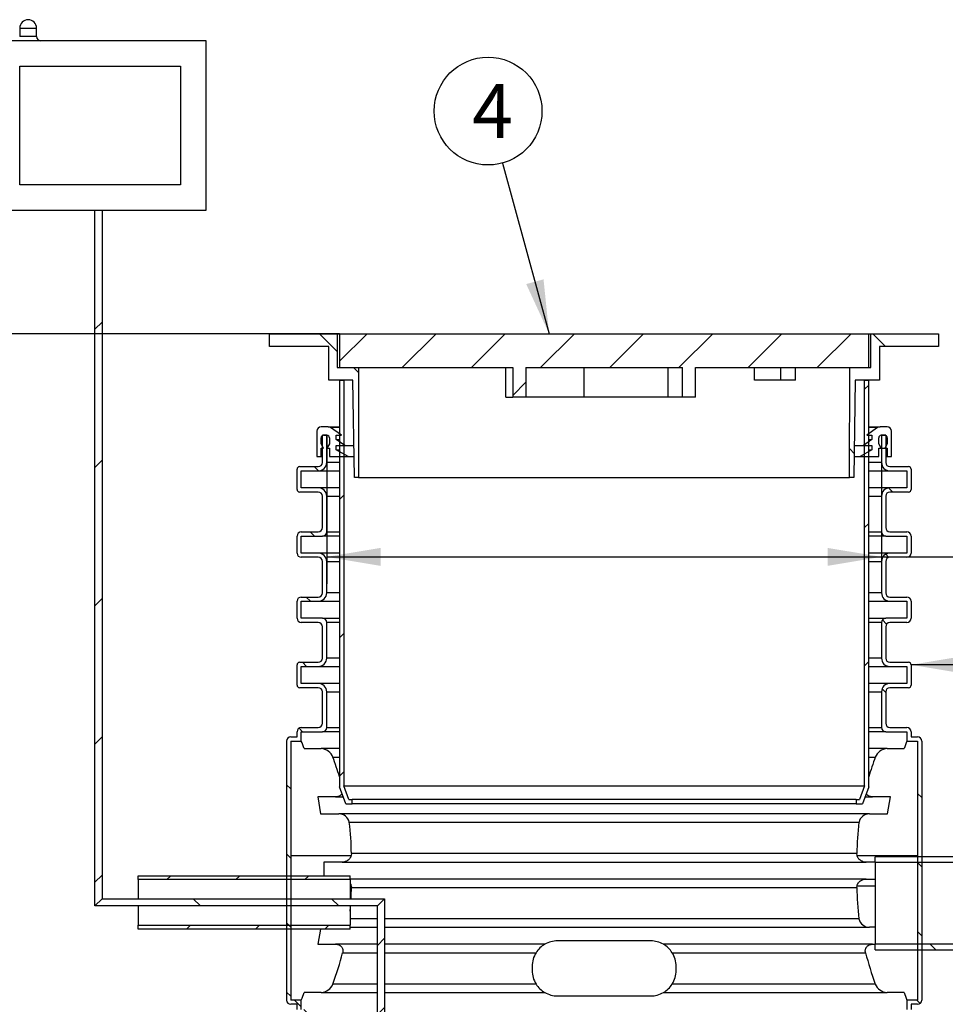
# Model space of a CAD drawing. Units: millimetres. Extents: x 0 to 294, y 0 to 402.
# Drawn here: x 60 to 120, y 290 to 354 of the extents above; entities that cross this region are included whole.
import ezdxf
from ezdxf.enums import TextEntityAlignment as Align

# ---------------------------------------------------------------- set-up
doc = ezdxf.new("R2010")
doc.units = ezdxf.units.MM
for name, color, linetype in [('2693.001_VAR3', 7, 'Continuous'), ('2697.001_TIHEND_', 7, 'Continuous'), ('2703.001_21807', 7, 'Continuous'), ('Default', 7, 'Continuous'), ('ELEKTRIKARP_LOIK', 7, 'Continuous'), ('MALMLUUGI_KAAN_D', 7, 'Continuous'), ('MALMLUUGI_KORPUS', 7, 'Continuous'), ('ROUNDTUBING_110X', 7, 'Continuous'), ('ROUNDTUBING_63X4', 7, 'Continuous'), ('UJUK', 7, 'Continuous')]:
    doc.layers.add(name, color=color, linetype=linetype)
doc.styles.add('SEACAD_Solid_Edge_ISO', font='seiso.ttf')
doc.styles.add('SEACAD_Solid_Edge_ISO1_Symbols', font='semeci1.ttf')
doc.dimstyles.new('ISO', dxfattribs={"dimtxt": 3.5, "dimasz": 3.5, "dimexe": 1.75, "dimexo": 0, "dimgap": 0.875, "dimtad": 1, "dimdec": 0, "dimlfac": 18.181818, "dimtxsty": 'SEACAD_Solid_Edge_ISO', "dimblk1": '_SE_FILLED', "dimblk2": '_SE_FILLED', "dimsah": 1, "dimcen": 1.75, "dimadec": 0, "dimazin": 0, "dimtfac": 0.5, "dimtdec": 1, "dimtmove": 0, "dimatfit": 3, "dimfxl": 1, "dimarcsym": 0})

# ---------------------------------------------------------------- blocks, each defined once
blk = doc.blocks.new('SEANNOT_GROUP3')
at = {"layer": 'Default', "linetype": 'Continuous'}
blk.add_hatch(color=7, dxfattribs=at).paths.add_polyline_path([(92.706, 337.037), (94.194, 333.816), (93.831, 337.346)])
at = {"layer": 'Default', "color": 7, "linetype": 'Continuous'}
blk.add_lwpolyline([(91.156, 344.897), (94.194, 333.816)], dxfattribs=at)
blk.add_circle((90.23, 348.273), 3.5, dxfattribs=at)
at = {"layer": 'Default', "color": 7, "linetype": 'Continuous', "style": 'SEACAD_Solid_Edge_ISO'}
blk.add_text('4', height=3.5, dxfattribs=at).set_placement((89.196, 350.023), align=Align.TOP_LEFT)
blk = doc.blocks.new('SEANNOT_GROUP8')
at = {"layer": 'Default', "linetype": 'Continuous'}
blk.add_hatch(color=7, dxfattribs=at).paths.add_polyline_path([(121.202, 312.894), (117.702, 312.311), (121.202, 311.728)])
at = {"layer": 'Default', "color": 7, "linetype": 'Continuous'}
blk.add_lwpolyline([(124.287, 312.311), (117.702, 312.311)], dxfattribs=at)
blk.add_circle((127.787, 312.311), 3.5, dxfattribs=at)
at = {"layer": 'Default', "color": 7, "linetype": 'Continuous', "style": 'SEACAD_Solid_Edge_ISO'}
blk.add_text('3', height=3.5, dxfattribs=at).set_placement((126.872, 314.061), align=Align.TOP_LEFT)
blk = doc.blocks.new('SE5')
at = {"layer": '2693.001_VAR3', "linetype": 'Continuous'}
h = blk.add_hatch(dxfattribs=at)
h.set_pattern_fill('ANSI31', angle=90, style=0)
edge = h.paths.add_edge_path()
edge.add_arc((78.102, 319.571), 0.275, 180, 270)
edge.add_line((78.102, 319.296), (79.202, 319.296))
edge.add_arc((79.202, 319.021), 0.275, 0, 90, ccw=False)
edge.add_line((79.477, 319.021), (79.477, 316.986))
edge.add_arc((79.202, 316.986), 0.275, 270, 360, ccw=False)
edge.add_line((79.202, 316.711), (78.102, 316.711))
edge.add_arc((78.102, 316.436), 0.275, 90, 180)
edge.add_line((77.827, 316.436), (77.827, 315.336))
edge.add_arc((78.102, 315.336), 0.275, 180, 270)
edge.add_line((78.102, 315.061), (79.202, 315.061))
edge.add_arc((79.202, 314.786), 0.275, 0, 90, ccw=False)
edge.add_line((79.477, 314.786), (79.477, 312.751))
edge.add_arc((79.202, 312.751), 0.275, 270, 360, ccw=False)
edge.add_line((79.202, 312.476), (77.992, 312.476))
edge.add_arc((77.992, 312.311), 0.165, 90, 180)
edge.add_line((77.827, 312.311), (77.827, 310.991))
edge.add_arc((77.992, 310.991), 0.165, 180, 270)
edge.add_line((77.992, 310.826), (79.202, 310.826))
edge.add_arc((79.202, 310.551), 0.275, 0, 90, ccw=False)
edge.add_line((79.477, 310.551), (79.477, 308.516))
edge.add_arc((79.202, 308.516), 0.275, 270, 360, ccw=False)
edge.add_line((79.202, 308.241), (78.102, 308.241))
edge.add_arc((78.102, 307.966), 0.275, 90, 180)
edge.add_line((77.827, 307.966), (77.827, 307.63))
edge.add_line((77.827, 307.63), (77.414, 307.63))
edge.add_arc((77.414, 307.355), 0.275, 90, 180)
edge.add_line((77.139, 307.355), (77.139, 290.536))
edge.add_arc((77.414, 290.536), 0.275, 180, 270)
edge.add_line((77.414, 290.261), (77.827, 290.261))
edge.add_line((77.827, 290.261), (77.827, 289.926))
edge.add_arc((78.102, 289.926), 0.275, 180, 270)
edge.add_line((78.102, 289.651), (79.202, 289.651))
edge.add_arc((79.202, 289.376), 0.275, 0, 90, ccw=False)
edge.add_line((79.477, 289.376), (79.477, 287.341))
edge.add_arc((79.202, 287.341), 0.275, 270, 360, ccw=False)
edge.add_line((79.202, 287.066), (78.102, 287.066))
edge.add_arc((78.102, 286.791), 0.275, 90, 180)
edge.add_line((77.827, 286.791), (77.827, 285.691))
edge.add_arc((78.102, 285.691), 0.275, 180, 270)
edge.add_line((78.102, 285.416), (79.752, 285.416))
edge.add_arc((79.752, 284.591), 0.825, 33.55731, 90, ccw=False)
edge.add_line((80.439, 285.047), (80.439, 285.45))
edge.add_arc((79.752, 284.591), 1.1, 51.31781, 90)
edge.add_line((79.752, 285.691), (78.102, 285.691))
edge.add_line((78.102, 285.691), (78.102, 286.791))
edge.add_line((78.102, 286.791), (79.202, 286.791))
edge.add_arc((79.202, 287.341), 0.55, 270, 360)
edge.add_line((79.752, 287.341), (79.752, 289.376))
edge.add_arc((79.202, 289.376), 0.55, 0, 90)
edge.add_line((79.202, 289.926), (78.102, 289.926))
edge.add_line((78.102, 289.926), (78.102, 290.536))
edge.add_line((78.102, 290.536), (77.414, 290.536))
edge.add_line((77.414, 290.536), (77.414, 307.355))
edge.add_line((77.414, 307.355), (78.102, 307.355))
edge.add_line((78.102, 307.355), (78.102, 307.966))
edge.add_line((78.102, 307.966), (79.477, 307.966))
edge.add_arc((79.477, 308.241), 0.275, 270, 360)
edge.add_line((79.752, 308.241), (79.752, 310.551))
edge.add_arc((79.202, 310.551), 0.55, 0, 90)
edge.add_line((79.202, 311.101), (78.102, 311.101))
edge.add_line((78.102, 311.101), (78.102, 312.201))
edge.add_line((78.102, 312.201), (79.202, 312.201))
edge.add_arc((79.202, 312.751), 0.55, 270, 360)
edge.add_line((79.752, 312.751), (79.752, 315.061))
edge.add_arc((79.477, 315.061), 0.275, 0, 90)
edge.add_line((79.477, 315.336), (78.102, 315.336))
edge.add_line((78.102, 315.336), (78.102, 316.436))
edge.add_line((78.102, 316.436), (79.202, 316.436))
edge.add_arc((79.202, 316.986), 0.55, 270, 360)
edge.add_line((79.752, 316.986), (79.752, 319.021))
edge.add_arc((79.202, 319.021), 0.55, 0, 90)
edge.add_line((79.202, 319.571), (78.102, 319.571))
edge.add_line((78.102, 319.571), (78.102, 320.671))
edge.add_line((78.102, 320.671), (79.477, 320.671))
edge.add_arc((79.477, 320.946), 0.275, 270, 360)
edge.add_line((79.752, 320.946), (79.752, 323.256))
edge.add_arc((79.202, 323.256), 0.55, 0, 90)
edge.add_line((79.202, 323.806), (78.102, 323.806))
edge.add_line((78.102, 323.806), (78.102, 324.906))
edge.add_line((78.102, 324.906), (79.202, 324.906))
edge.add_arc((79.202, 325.456), 0.55, 270, 360)
edge.add_line((79.752, 325.456), (79.752, 327.216))
edge.add_line((79.752, 327.216), (79.477, 327.216))
edge.add_line((79.477, 327.216), (79.477, 325.456))
edge.add_arc((79.202, 325.456), 0.275, 270, 360, ccw=False)
edge.add_line((79.202, 325.181), (77.992, 325.181))
edge.add_arc((77.992, 325.016), 0.165, 90, 180)
edge.add_line((77.827, 325.016), (77.827, 323.696))
edge.add_arc((77.992, 323.696), 0.165, 180, 270)
edge.add_line((77.992, 323.531), (79.202, 323.531))
edge.add_arc((79.202, 323.256), 0.275, 0, 90, ccw=False)
edge.add_line((79.477, 323.256), (79.477, 321.221))
edge.add_arc((79.202, 321.221), 0.275, 270, 360, ccw=False)
edge.add_line((79.202, 320.946), (78.102, 320.946))
edge.add_arc((78.102, 320.671), 0.275, 90, 180)
edge.add_line((77.827, 320.671), (77.827, 319.571))
h = blk.add_hatch(dxfattribs=at)
h.set_pattern_fill('ANSI31', angle=90, style=0)
edge = h.paths.add_edge_path()
edge.add_arc((117.427, 320.671), 0.275, 0, 90)
edge.add_line((117.427, 320.946), (116.327, 320.946))
edge.add_arc((116.327, 321.221), 0.275, 180, 270, ccw=False)
edge.add_line((116.052, 321.221), (116.052, 323.256))
edge.add_arc((116.327, 323.256), 0.275, 90, 180, ccw=False)
edge.add_line((116.327, 323.531), (117.537, 323.531))
edge.add_arc((117.537, 323.696), 0.165, 270, 360)
edge.add_line((117.702, 323.696), (117.702, 325.016))
edge.add_arc((117.537, 325.016), 0.165, 0, 90)
edge.add_line((117.537, 325.181), (116.327, 325.181))
edge.add_arc((116.327, 325.456), 0.275, 180, 270, ccw=False)
edge.add_line((116.052, 325.456), (116.052, 327.216))
edge.add_line((116.052, 327.216), (115.777, 327.216))
edge.add_line((115.777, 327.216), (115.777, 325.456))
edge.add_arc((116.327, 325.456), 0.55, 180, 270)
edge.add_line((116.327, 324.906), (117.427, 324.906))
edge.add_line((117.427, 324.906), (117.427, 323.806))
edge.add_line((117.427, 323.806), (116.327, 323.806))
edge.add_arc((116.327, 323.256), 0.55, 90, 180)
edge.add_line((115.777, 323.256), (115.777, 320.946))
edge.add_arc((116.052, 320.946), 0.275, 180, 270)
edge.add_line((116.052, 320.671), (117.427, 320.671))
edge.add_line((117.427, 320.671), (117.427, 319.571))
edge.add_line((117.427, 319.571), (116.327, 319.571))
edge.add_arc((116.327, 319.021), 0.55, 90, 180)
edge.add_line((115.777, 319.021), (115.777, 316.986))
edge.add_arc((116.327, 316.986), 0.55, 180, 270)
edge.add_line((116.327, 316.436), (117.427, 316.436))
edge.add_line((117.427, 316.436), (117.427, 315.336))
edge.add_line((117.427, 315.336), (116.052, 315.336))
edge.add_arc((116.052, 315.061), 0.275, 90, 180)
edge.add_line((115.777, 315.061), (115.777, 312.751))
edge.add_arc((116.327, 312.751), 0.55, 180, 270)
edge.add_line((116.327, 312.201), (117.427, 312.201))
edge.add_line((117.427, 312.201), (117.427, 311.101))
edge.add_line((117.427, 311.101), (116.327, 311.101))
edge.add_arc((116.327, 310.551), 0.55, 90, 180)
edge.add_line((115.777, 310.551), (115.777, 308.241))
edge.add_arc((116.052, 308.241), 0.275, 180, 270)
edge.add_line((116.052, 307.966), (117.427, 307.966))
edge.add_line((117.427, 307.966), (117.427, 307.355))
edge.add_line((117.427, 307.355), (118.114, 307.355))
edge.add_line((118.114, 307.355), (118.114, 290.536))
edge.add_line((118.114, 290.536), (117.427, 290.536))
edge.add_line((117.427, 290.536), (117.427, 289.926))
edge.add_line((117.427, 289.926), (116.327, 289.926))
edge.add_arc((116.327, 289.376), 0.55, 90, 180)
edge.add_line((115.777, 289.376), (115.777, 287.341))
edge.add_arc((116.327, 287.341), 0.55, 180, 270)
edge.add_line((116.327, 286.791), (117.427, 286.791))
edge.add_line((117.427, 286.791), (117.427, 285.691))
edge.add_line((117.427, 285.691), (115.777, 285.691))
edge.add_arc((115.777, 284.591), 1.1, 90, 128.68219)
edge.add_line((115.089, 285.45), (115.089, 285.047))
edge.add_arc((115.777, 284.591), 0.825, 90, 146.44269, ccw=False)
edge.add_line((115.777, 285.416), (117.427, 285.416))
edge.add_arc((117.427, 285.691), 0.275, 270, 360)
edge.add_line((117.702, 285.691), (117.702, 286.791))
edge.add_arc((117.427, 286.791), 0.275, 0, 90)
edge.add_line((117.427, 287.066), (116.327, 287.066))
edge.add_arc((116.327, 287.341), 0.275, 180, 270, ccw=False)
edge.add_line((116.052, 287.341), (116.052, 289.376))
edge.add_arc((116.327, 289.376), 0.275, 90, 180, ccw=False)
edge.add_line((116.327, 289.651), (117.427, 289.651))
edge.add_arc((117.427, 289.926), 0.275, 270, 360)
edge.add_line((117.702, 289.926), (117.702, 290.261))
edge.add_line((117.702, 290.261), (118.114, 290.261))
edge.add_arc((118.114, 290.536), 0.275, 270, 360)
edge.add_line((118.389, 290.536), (118.389, 307.355))
edge.add_arc((118.114, 307.355), 0.275, 0, 90)
edge.add_line((118.114, 307.63), (117.702, 307.63))
edge.add_line((117.702, 307.63), (117.702, 307.966))
edge.add_arc((117.427, 307.966), 0.275, 0, 90)
edge.add_line((117.427, 308.241), (116.327, 308.241))
edge.add_arc((116.327, 308.516), 0.275, 180, 270, ccw=False)
edge.add_line((116.052, 308.516), (116.052, 310.551))
edge.add_arc((116.327, 310.551), 0.275, 90, 180, ccw=False)
edge.add_line((116.327, 310.826), (117.537, 310.826))
edge.add_arc((117.537, 310.991), 0.165, 270, 360)
edge.add_line((117.702, 310.991), (117.702, 312.311))
edge.add_arc((117.537, 312.311), 0.165, 0, 90)
edge.add_line((117.537, 312.476), (116.327, 312.476))
edge.add_arc((116.327, 312.751), 0.275, 180, 270, ccw=False)
edge.add_line((116.052, 312.751), (116.052, 314.786))
edge.add_arc((116.327, 314.786), 0.275, 90, 180, ccw=False)
edge.add_line((116.327, 315.061), (117.427, 315.061))
edge.add_arc((117.427, 315.336), 0.275, 270, 360)
edge.add_line((117.702, 315.336), (117.702, 316.436))
edge.add_arc((117.427, 316.436), 0.275, 0, 90)
edge.add_line((117.427, 316.711), (116.327, 316.711))
edge.add_arc((116.327, 316.986), 0.275, 180, 270, ccw=False)
edge.add_line((116.052, 316.986), (116.052, 319.021))
edge.add_arc((116.327, 319.021), 0.275, 90, 180, ccw=False)
edge.add_line((116.327, 319.296), (117.427, 319.296))
edge.add_arc((117.427, 319.571), 0.275, 270, 360)
edge.add_line((117.702, 319.571), (117.702, 320.671))
at = {"layer": '2697.001_TIHEND_', "linetype": 'Continuous'}
h = blk.add_hatch(dxfattribs=at)
h.set_pattern_fill('ANSI31', scale=2, angle=90, style=0)
edge = h.paths.add_edge_path()
edge.add_line((79.381, 326.391), (79.546, 326.391))
edge.add_line((79.546, 326.391), (79.381, 326.666))
edge.add_line((79.381, 326.666), (79.381, 327.051))
edge.add_arc((79.546, 327.051), 0.165, 90, 180, ccw=False)
edge.add_line((79.546, 327.216), (79.766, 327.216))
edge.add_arc((79.766, 327.051), 0.165, 0, 90, ccw=False)
edge.add_line((79.931, 327.051), (79.931, 326.666))
edge.add_line((79.931, 326.666), (79.766, 326.391))
edge.add_line((79.766, 326.391), (79.931, 326.391))
edge.add_line((79.931, 326.391), (79.931, 325.841))
edge.add_line((79.931, 325.841), (81.141, 325.841))
edge.add_line((81.141, 325.841), (80.371, 326.281))
edge.add_line((80.371, 326.281), (80.371, 326.556))
edge.add_line((80.371, 326.556), (80.921, 326.556))
edge.add_line((80.921, 326.556), (80.371, 326.941))
edge.add_line((80.371, 326.941), (80.371, 327.216))
edge.add_line((80.371, 327.216), (80.701, 327.216))
edge.add_line((80.701, 327.216), (80.002, 327.715))
edge.add_arc((79.842, 327.491), 0.275, 54.46232, 90)
edge.add_line((79.842, 327.766), (79.381, 327.766))
edge.add_arc((79.381, 327.491), 0.275, 90, 180)
edge.add_line((79.106, 327.491), (79.106, 325.841))
edge.add_line((79.106, 325.841), (79.381, 325.841))
edge.add_line((79.381, 325.841), (79.381, 326.391))
h = blk.add_hatch(dxfattribs=at)
h.set_pattern_fill('ANSI31', scale=2, angle=90, style=0)
edge = h.paths.add_edge_path()
edge.add_line((115.983, 326.391), (116.148, 326.391))
edge.add_line((116.148, 326.391), (116.148, 325.841))
edge.add_line((116.148, 325.841), (116.423, 325.841))
edge.add_line((116.423, 325.841), (116.423, 327.491))
edge.add_arc((116.148, 327.491), 0.275, 0, 90)
edge.add_line((116.148, 327.766), (115.686, 327.766))
edge.add_arc((115.686, 327.491), 0.275, 90, 125.53768)
edge.add_line((115.526, 327.715), (114.828, 327.216))
edge.add_line((114.828, 327.216), (115.158, 327.216))
edge.add_line((115.158, 327.216), (115.158, 326.941))
edge.add_line((115.158, 326.941), (114.608, 326.556))
edge.add_line((114.608, 326.556), (115.158, 326.556))
edge.add_line((115.158, 326.556), (115.158, 326.281))
edge.add_line((115.158, 326.281), (114.388, 325.841))
edge.add_line((114.388, 325.841), (115.598, 325.841))
edge.add_line((115.598, 325.841), (115.598, 326.391))
edge.add_line((115.598, 326.391), (115.763, 326.391))
edge.add_line((115.763, 326.391), (115.598, 326.666))
edge.add_line((115.598, 326.666), (115.598, 327.051))
edge.add_arc((115.763, 327.051), 0.165, 90, 180, ccw=False)
edge.add_line((115.763, 327.216), (115.983, 327.216))
edge.add_arc((115.983, 327.051), 0.165, 0, 90, ccw=False)
edge.add_line((116.148, 327.051), (116.148, 326.666))
edge.add_line((116.148, 326.666), (115.983, 326.391))
at = {"layer": '2703.001_21807', "linetype": 'Continuous'}
h = blk.add_hatch(dxfattribs=at)
h.set_pattern_fill('ANSI31', scale=2, angle=9e-06, style=0)
h.paths.add_polyline_path([(80.989, 303.291), (81.402, 303.291), (81.402, 303.566), (81.18, 303.566), (80.852, 304.441), (80.852, 330.791), (80.577, 330.791), (80.577, 304.391)])
h = blk.add_hatch(dxfattribs=at)
h.set_pattern_fill('ANSI31', scale=2, angle=9e-06, style=0)
h.paths.add_polyline_path([(114.127, 303.291), (114.539, 303.291), (114.952, 304.391), (114.952, 330.791), (114.677, 330.791), (114.677, 304.441), (114.349, 303.566), (114.127, 303.566)])
at = {"layer": 'MALMLUUGI_KAAN_D', "linetype": 'Continuous'}
h = blk.add_hatch(dxfattribs=at)
h.set_pattern_fill('ANSI31', angle=9e-06, style=0)
h.paths.add_polyline_path([(80.577, 333.816), (80.577, 331.616), (91.832, 331.616), (91.832, 329.691), (92.68, 329.691), (92.68, 331.616), (102.849, 331.616), (102.849, 329.691), (103.696, 329.691), (103.696, 331.616), (114.952, 331.616), (114.952, 333.816)])
at = {"layer": 'MALMLUUGI_KORPUS', "linetype": 'Continuous'}
h = blk.add_hatch(dxfattribs=at)
h.set_pattern_fill('ANSI31', scale=2, angle=90, style=0)
h.paths.add_polyline_path([(81.82, 324.466), (81.814, 331.616), (80.439, 331.616), (80.439, 333.816), (76.039, 333.816), (76.039, 332.991), (79.889, 332.991), (79.889, 330.791), (81.457, 330.791), (81.545, 324.466)])
h = blk.add_hatch(dxfattribs=at)
h.set_pattern_fill('ANSI31', scale=2, angle=90, style=0)
h.paths.add_polyline_path([(113.984, 324.466), (114.072, 330.791), (115.639, 330.791), (115.639, 332.991), (119.489, 332.991), (119.489, 333.816), (115.089, 333.816), (115.089, 331.616), (113.714, 331.616), (113.709, 324.466)])
at = {"layer": 'ROUNDTUBING_110X', "linetype": 'Continuous'}
h = blk.add_hatch(dxfattribs=at)
h.set_pattern_fill('ANSI31', scale=2, angle=90, style=0)
h.paths.add_polyline_path([(134.614, 299.849), (115.364, 299.849), (115.364, 299.486), (134.614, 299.486)])
h = blk.add_hatch(dxfattribs=at)
h.set_pattern_fill('ANSI31', scale=2, angle=90, style=0)
h.paths.add_polyline_path([(115.364, 293.799), (134.614, 293.799), (134.614, 294.162), (115.364, 294.162)])
at = {"layer": 'ROUNDTUBING_63X4', "linetype": 'Continuous'}
h = blk.add_hatch(dxfattribs=at)
h.set_pattern_fill('ANSI31', angle=9e-06, style=0)
h.paths.add_polyline_path([(67.514, 298.616), (67.514, 298.357), (81.264, 298.357), (81.264, 298.616)])
h = blk.add_hatch(dxfattribs=at)
h.set_pattern_fill('ANSI31', angle=9e-06, style=0)
h.paths.add_polyline_path([(81.264, 295.151), (81.264, 295.409), (67.514, 295.409), (67.514, 295.151)])
at = {"layer": 'UJUK', "linetype": 'Continuous'}
h = blk.add_hatch(dxfattribs=at)
h.set_pattern_fill('ANSI31', scale=2, angle=9e-06, style=0)
h.paths.add_polyline_path([(65.164, 297.117), (65.164, 341.834), (64.697, 341.834), (64.697, 296.65)])
h = blk.add_hatch(dxfattribs=at)
h.set_pattern_fill('ANSI31', scale=2, angle=90, style=0)
h.paths.add_polyline_path([(65.164, 297.117), (64.697, 296.65), (83.045, 296.65), (83.512, 297.117)])
h = blk.add_hatch(dxfattribs=at)
h.set_pattern_fill('ANSI31', angle=9e-06, style=0)
h.paths.add_polyline_path([(83.512, 263.191), (83.512, 297.117), (83.045, 296.65), (83.045, 263.191)])
at = {"layer": '2693.001_VAR3', "color": 7, "linetype": 'Continuous'}
for p, q in [((79.477, 325.456), (79.477, 327.216)), ((79.752, 327.216), (79.477, 327.216)), ((79.752, 325.456), (79.752, 327.216)), ((116.052, 327.216), (115.777, 327.216)), ((115.777, 327.216), (115.777, 325.456)), ((116.052, 327.216), (116.052, 325.456)), ((77.827, 323.696), (77.827, 325.016)), ((77.992, 325.181), (79.202, 325.181)), ((78.102, 324.906), (79.202, 324.906)), ((78.102, 323.806), (78.102, 324.906)), ((79.202, 324.906), (80.577, 324.906)), ((80.577, 325.456), (79.752, 325.456)), ((115.777, 325.456), (114.952, 325.456)), ((114.952, 324.906), (116.327, 324.906)), ((116.327, 325.181), (117.537, 325.181)), ((116.327, 324.906), (117.427, 324.906)), ((117.427, 324.906), (117.427, 323.806)), ((117.702, 325.016), (117.702, 323.696)), ((79.202, 323.806), (78.102, 323.806)), ((80.577, 323.806), (79.202, 323.806)), ((116.327, 323.806), (114.952, 323.806)), ((117.427, 323.806), (116.327, 323.806)), ((79.202, 323.531), (77.992, 323.531)), ((79.477, 321.221), (79.477, 323.256)), ((79.752, 323.256), (80.577, 323.256)), ((79.752, 320.946), (79.752, 323.256)), ((114.952, 323.256), (115.777, 323.256)), ((115.777, 323.256), (115.777, 320.946)), ((116.052, 323.256), (116.052, 321.221)), ((117.537, 323.531), (116.327, 323.531)), ((77.827, 319.571), (77.827, 320.671)), ((78.102, 320.946), (79.202, 320.946)), ((78.102, 320.671), (79.477, 320.671)), ((78.102, 319.571), (78.102, 320.671)), ((80.577, 320.671), (79.477, 320.671)), ((79.752, 320.946), (80.577, 320.946)), ((114.952, 320.946), (115.777, 320.946)), ((116.052, 320.671), (114.952, 320.671)), ((116.052, 320.671), (117.427, 320.671)), ((116.327, 320.946), (117.427, 320.946)), ((117.427, 320.671), (117.427, 319.571)), ((117.702, 320.671), (117.702, 319.571)), ((79.202, 319.571), (78.102, 319.571)), ((79.202, 319.296), (78.102, 319.296)), ((80.577, 319.571), (79.202, 319.571)), ((116.327, 319.571), (114.952, 319.571)), ((117.427, 319.571), (116.327, 319.571)), ((117.427, 319.296), (116.327, 319.296)), ((79.477, 316.986), (79.477, 319.021)), ((79.752, 319.021), (80.577, 319.021)), ((79.752, 316.986), (79.752, 319.021)), ((114.952, 319.021), (115.777, 319.021)), ((115.777, 319.021), (115.777, 316.986)), ((116.052, 319.021), (116.052, 316.986)), ((78.102, 316.711), (79.202, 316.711)), ((80.577, 316.986), (79.752, 316.986)), ((115.777, 316.986), (114.952, 316.986)), ((116.327, 316.711), (117.427, 316.711)), ((77.827, 315.336), (77.827, 316.436)), ((78.102, 316.436), (79.202, 316.436)), ((78.102, 315.336), (78.102, 316.436)), ((79.202, 316.436), (80.577, 316.436)), ((114.952, 316.436), (116.327, 316.436)), ((116.327, 316.436), (117.427, 316.436)), ((117.427, 316.436), (117.427, 315.336)), ((117.702, 316.436), (117.702, 315.336)), ((79.477, 315.336), (78.102, 315.336)), ((79.477, 315.336), (80.577, 315.336)), ((114.952, 315.336), (116.052, 315.336)), ((117.427, 315.336), (116.052, 315.336)), ((79.202, 315.061), (78.102, 315.061)), ((79.477, 312.751), (79.477, 314.786)), ((80.577, 315.061), (79.752, 315.061)), ((79.752, 312.751), (79.752, 315.061)), ((115.777, 315.061), (114.952, 315.061)), ((115.777, 315.061), (115.777, 312.751)), ((116.052, 314.786), (116.052, 312.751)), ((117.427, 315.061), (116.327, 315.061)), ((80.577, 312.751), (79.752, 312.751)), ((115.777, 312.751), (114.952, 312.751)), ((77.827, 310.991), (77.827, 312.311)), ((77.992, 312.476), (79.202, 312.476)), ((78.102, 312.201), (79.202, 312.201)), ((78.102, 311.101), (78.102, 312.201)), ((79.202, 312.201), (80.577, 312.201)), ((114.952, 312.201), (116.327, 312.201)), ((116.327, 312.476), (117.537, 312.476)), ((116.327, 312.201), (117.427, 312.201)), ((117.427, 312.201), (117.427, 311.101)), ((117.702, 312.311), (117.702, 310.991)), ((79.202, 310.826), (77.992, 310.826)), ((79.202, 311.101), (78.102, 311.101)), ((80.577, 311.101), (79.202, 311.101)), ((116.327, 311.101), (114.952, 311.101)), ((117.427, 311.101), (116.327, 311.101)), ((117.537, 310.826), (116.327, 310.826)), ((79.477, 308.516), (79.477, 310.551)), ((79.752, 310.551), (80.577, 310.551)), ((79.752, 308.241), (79.752, 310.551)), ((114.952, 310.551), (115.777, 310.551)), ((115.777, 310.551), (115.777, 308.241)), ((116.052, 310.551), (116.052, 308.516)), ((78.102, 308.241), (79.202, 308.241)), ((79.752, 308.241), (80.577, 308.241)), ((114.952, 308.241), (115.777, 308.241)), ((116.327, 308.241), (117.427, 308.241)), ((77.414, 307.63), (77.827, 307.63)), ((77.827, 307.63), (77.827, 307.966)), ((78.102, 307.966), (79.477, 307.966)), ((78.102, 307.355), (78.102, 307.966)), ((80.577, 307.966), (79.477, 307.966)), ((116.052, 307.966), (114.952, 307.966)), ((116.052, 307.966), (117.427, 307.966)), ((117.427, 307.966), (117.427, 307.355)), ((117.702, 307.966), (117.702, 307.63)), ((117.702, 307.63), (118.114, 307.63)), ((77.139, 307.355), (77.139, 290.536)), ((77.414, 307.355), (78.102, 307.355)), ((77.414, 307.355), (77.414, 290.536)), ((117.427, 307.355), (118.114, 307.355)), ((118.114, 307.355), (118.114, 290.536)), ((118.389, 307.355), (118.389, 290.536)), ((78.281, 306.866), (79.392, 306.866)), ((80.577, 306.866), (79.392, 306.866)), ((80.155, 306.316), (80.577, 306.316)), ((116.137, 306.866), (114.952, 306.866)), ((114.952, 306.316), (115.374, 306.316)), ((116.137, 306.866), (117.247, 306.866)), ((79.165, 303.731), (79.358, 302.631)), ((80.332, 303.731), (79.165, 303.731)), ((80.332, 303.731), (80.824, 303.731)), ((114.704, 303.731), (115.197, 303.731)), ((116.363, 303.731), (115.197, 303.731)), ((116.17, 302.631), (116.363, 303.731)), ((79.358, 302.631), (80.539, 302.631)), ((114.99, 302.631), (80.539, 302.631)), ((114.99, 302.631), (116.17, 302.631)), ((81.213, 302.081), (114.316, 302.081)), ((77.414, 299.93), (81.34, 299.93)), ((81.353, 300.046), (81.34, 299.93)), ((114.176, 300.046), (81.353, 300.046)), ((114.189, 299.93), (114.176, 300.046)), ((114.189, 299.93), (118.114, 299.93)), ((79.558, 299.496), (79.558, 298.616)), ((80.752, 299.496), (79.558, 299.496)), ((80.752, 299.496), (114.777, 299.496)), ((115.364, 299.496), (114.777, 299.496)), ((114.777, 298.396), (81.264, 298.396)), ((114.777, 298.396), (115.364, 298.396)), ((81.264, 297.961), (81.34, 297.961)), ((81.34, 297.961), (81.353, 297.846)), ((81.353, 297.846), (114.176, 297.846)), ((114.176, 297.846), (114.189, 297.961)), ((114.189, 297.961), (115.364, 297.961)), ((83.045, 295.811), (81.264, 295.811)), ((114.316, 295.811), (83.512, 295.811)), ((79.339, 295.151), (79.165, 294.161)), ((81.264, 295.261), (83.045, 295.261)), ((83.512, 295.261), (114.99, 295.261)), ((115.364, 295.261), (114.99, 295.261)), ((79.165, 294.161), (80.332, 294.161)), ((83.045, 294.161), (80.332, 294.161)), ((93.916, 294.161), (83.512, 294.161)), ((100.789, 294.381), (94.739, 294.381)), ((115.196, 294.161), (101.612, 294.161)), ((115.196, 294.161), (115.364, 294.161)), ((80.787, 293.611), (83.045, 293.611)), ((83.512, 293.611), (93.344, 293.611)), ((102.185, 293.611), (114.742, 293.611)), ((93.089, 292.731), (93.089, 292.456)), ((102.439, 292.456), (102.439, 292.731)), ((79.392, 291.026), (78.281, 291.026)), ((79.392, 291.026), (83.045, 291.026)), ((83.045, 291.576), (80.155, 291.576)), ((93.344, 291.576), (83.512, 291.576)), ((83.512, 291.026), (93.916, 291.026)), ((101.613, 291.026), (116.136, 291.026)), ((115.374, 291.576), (102.185, 291.576)), ((117.247, 291.026), (116.136, 291.026)), ((78.102, 290.536), (77.414, 290.536)), ((78.102, 289.926), (78.102, 290.536)), ((94.739, 290.806), (100.789, 290.806)), ((118.114, 290.536), (117.427, 290.536)), ((117.427, 290.536), (117.427, 289.926)), ((77.827, 290.261), (77.414, 290.261)), ((77.827, 289.926), (77.827, 290.261)), ((118.114, 290.261), (117.702, 290.261)), ((117.702, 290.261), (117.702, 289.926))]:
    blk.add_line(p, q, dxfattribs=at)
for centre, radius, start, end in [((77.992, 325.016), 0.165, 90, 180), ((79.202, 325.456), 0.275, 270, 0), ((79.202, 325.456), 0.55, 270, 0), ((116.327, 325.456), 0.55, 180, 270), ((116.327, 325.456), 0.275, 180, 270), ((117.537, 325.016), 0.165, 0, 90), ((77.992, 323.696), 0.165, 180, 270), ((79.202, 323.256), 0.55, 0, 90), ((116.327, 323.256), 0.55, 90, 180), ((117.537, 323.696), 0.165, 270, 0), ((79.202, 323.256), 0.275, 0, 90), ((116.327, 323.256), 0.275, 90, 180), ((79.202, 321.221), 0.275, 270, 0), ((116.327, 321.221), 0.275, 180, 270), ((78.102, 320.671), 0.275, 90, 180), ((79.477, 320.946), 0.275, 270, 0), ((116.052, 320.946), 0.275, 180, 270), ((117.427, 320.671), 0.275, 0, 90), ((78.102, 319.571), 0.275, 180, 270), ((79.202, 319.021), 0.55, 0, 90), ((79.202, 319.021), 0.275, 0, 90), ((116.327, 319.021), 0.55, 90, 180), ((116.327, 319.021), 0.275, 90, 180), ((117.427, 319.571), 0.275, 270, 0), ((78.102, 316.436), 0.275, 90, 180), ((79.202, 316.986), 0.275, 270, 0), ((79.202, 316.986), 0.55, 270, 0), ((116.327, 316.986), 0.55, 180, 270), ((116.327, 316.986), 0.275, 180, 270), ((117.427, 316.436), 0.275, 0, 90), ((78.102, 315.336), 0.275, 180, 270), ((79.477, 315.061), 0.275, 0, 90), ((116.052, 315.061), 0.275, 90, 180), ((117.427, 315.336), 0.275, 270, 0), ((79.202, 314.786), 0.275, 0, 90), ((116.327, 314.786), 0.275, 90, 180), ((79.202, 312.751), 0.275, 270, 0), ((79.202, 312.751), 0.55, 270, 0), ((116.327, 312.751), 0.55, 180, 270), ((116.327, 312.751), 0.275, 180, 270), ((77.992, 312.311), 0.165, 90, 180), ((117.537, 312.311), 0.165, 0, 90), ((77.992, 310.991), 0.165, 180, 270), ((79.202, 310.551), 0.55, 0, 90), ((79.202, 310.551), 0.275, 0, 90), ((116.327, 310.551), 0.55, 90, 180), ((116.327, 310.551), 0.275, 90, 180), ((117.537, 310.991), 0.165, 270, 0), ((78.102, 307.966), 0.275, 90, 180), ((79.202, 308.516), 0.275, 270, 0), ((79.477, 308.241), 0.275, 270, 0), ((116.052, 308.241), 0.275, 180, 270), ((116.327, 308.516), 0.275, 180, 270), ((117.427, 307.966), 0.275, 0, 90), ((77.414, 307.355), 0.275, 90, 180), ((118.114, 307.355), 0.275, 0, 90), ((52.526, 297.695), 27.339, 19.5992, 20.69193), ((143.003, 297.695), 27.34, 159.30809, 160.40078), ((79.335, 305.983), 0.885, 22.10856, 86.29818), ((59.57, 298.811), 21.91, 16.51391, 20.03159), ((135.994, 298.8), 21.947, 159.97311, 163.48997), ((116.195, 305.982), 0.886, 93.76065, 157.8326), ((80.542, 301.946), 0.685, 11.33473, 90.28047), ((114.986, 301.948), 0.683, 89.63331, 168.75149), ((64.675, 299.922), 16.679, 0.42675, 7.43842), ((130.854, 299.922), 16.679, 172.56158, 179.57325), ((64.675, 297.97), 16.679, 357.06235, 359.57382), ((130.854, 297.97), 16.679, 180.42618, 187.43788), ((64.675, 297.97), 16.679, 354.32597, 355.45201), ((114.987, 295.946), 0.685, 191.33421, 270.28063), ((94.739, 292.731), 1.65, 119.91522, 147.76243), ((94.739, 292.731), 1.65, 90, 119.91522), ((100.789, 292.731), 1.65, 60.08478, 90), ((100.789, 292.731), 1.65, 32.23757, 60.08478), ((59.535, 299.092), 21.947, 339.97351, 345.53839), ((94.739, 292.731), 1.65, 147.76243, 180), ((100.789, 292.731), 1.65, 0, 32.23757), ((135.958, 299.081), 21.91, 194.45691, 200.03119), ((94.739, 292.456), 1.65, 180, 212.22434), ((100.789, 292.456), 1.65, 327.77566, 0), ((52.525, 300.197), 27.34, 339.30809, 340.40115), ((79.334, 291.91), 0.886, 273.76051, 337.83292), ((94.739, 292.456), 1.65, 212.22434, 240.06235), ((94.739, 292.456), 1.65, 240.06235, 270), ((100.789, 292.456), 1.65, 270, 299.93765), ((100.789, 292.456), 1.65, 299.93765, 327.77566), ((116.194, 291.909), 0.885, 202.10825, 266.29832), ((143.002, 300.196), 27.339, 199.59883, 200.69193), ((77.414, 290.536), 0.275, 180, 270), ((118.114, 290.536), 0.275, 270, 0)]:
    blk.add_arc(centre, radius, start, end, dxfattribs=at)
for points, knots in [([(80.746, 303.943), (80.739, 303.932), (80.732, 303.921), (80.704, 303.882), (80.68, 303.857), (80.637, 303.823), (80.622, 303.812), (80.59, 303.793), (80.574, 303.785), (80.54, 303.769), (80.522, 303.762), (80.485, 303.751), (80.467, 303.746), (80.429, 303.738), (80.41, 303.736), (80.371, 303.732), (80.352, 303.731), (80.332, 303.731)], [0.4515086, 0.4515086, 0.4515086, 0.4515086, 0.5, 0.5, 0.625, 0.625, 0.6875, 0.6875, 0.75, 0.75, 0.8125, 0.8125, 0.875, 0.875, 0.9375, 0.9375, 1, 1, 1, 1]), ([(115.197, 303.731), (115.157, 303.731), (115.119, 303.735), (115.063, 303.746), (115.044, 303.751), (115.007, 303.762), (114.99, 303.769), (114.956, 303.784), (114.939, 303.793), (114.908, 303.812), (114.893, 303.822), (114.85, 303.856), (114.826, 303.881), (114.796, 303.921), (114.788, 303.933), (114.781, 303.945)], [0, 0, 0, 0, 0.125, 0.125, 0.1875, 0.1875, 0.25, 0.25, 0.3125, 0.3125, 0.375, 0.375, 0.5, 0.5, 0.5524219, 0.5524219, 0.5524219, 0.5524219]), ([(81.34, 299.93), (81.332, 299.898), (81.322, 299.867), (81.302, 299.823), (81.294, 299.808), (81.278, 299.779), (81.269, 299.765), (81.241, 299.725), (81.22, 299.699), (81.185, 299.665), (81.173, 299.654), (81.148, 299.632), (81.135, 299.622), (81.095, 299.593), (81.067, 299.577), (81.008, 299.548), (80.977, 299.535), (80.914, 299.516), (80.882, 299.508), (80.818, 299.499), (80.785, 299.496), (80.752, 299.496)], [0, 0, 0, 0, 0.125, 0.125, 0.1875, 0.1875, 0.25, 0.25, 0.375, 0.375, 0.4375, 0.4375, 0.5, 0.5, 0.625, 0.625, 0.75, 0.75, 0.875, 0.875, 1, 1, 1, 1]), ([(114.777, 299.496), (114.711, 299.496), (114.646, 299.506), (114.568, 299.53), (114.552, 299.536), (114.521, 299.548), (114.506, 299.555), (114.462, 299.576), (114.434, 299.593), (114.381, 299.631), (114.355, 299.653), (114.309, 299.699), (114.288, 299.724), (114.251, 299.778), (114.234, 299.807), (114.207, 299.867), (114.196, 299.898), (114.189, 299.93)], [0, 0, 0, 0, 0.25, 0.25, 0.3125, 0.3125, 0.375, 0.375, 0.5, 0.5, 0.625, 0.625, 0.75, 0.75, 0.875, 0.875, 1, 1, 1, 1]), ([(81.269, 298.126), (81.284, 298.104), (81.297, 298.08), (81.322, 298.025), (81.332, 297.994), (81.34, 297.961)], [0.7721559, 0.7721559, 0.7721559, 0.7721559, 0.875, 0.875, 1, 1, 1, 1]), ([(114.189, 297.961), (114.196, 297.994), (114.207, 298.025), (114.227, 298.069), (114.234, 298.084), (114.251, 298.113), (114.259, 298.127), (114.288, 298.167), (114.309, 298.192), (114.343, 298.227), (114.355, 298.238), (114.381, 298.26), (114.394, 298.27), (114.434, 298.299), (114.462, 298.315), (114.521, 298.344), (114.552, 298.357), (114.614, 298.376), (114.646, 298.384), (114.711, 298.393), (114.744, 298.396), (114.777, 298.396)], [0, 0, 0, 0, 0.125, 0.125, 0.1875, 0.1875, 0.25, 0.25, 0.375, 0.375, 0.4375, 0.4375, 0.5, 0.5, 0.625, 0.625, 0.75, 0.75, 0.875, 0.875, 1, 1, 1, 1]), ([(80.332, 294.161), (80.371, 294.161), (80.41, 294.157), (80.466, 294.146), (80.485, 294.141), (80.521, 294.13), (80.539, 294.123), (80.573, 294.108), (80.589, 294.099), (80.621, 294.08), (80.636, 294.069), (80.679, 294.036), (80.703, 294.011), (80.745, 293.955), (80.761, 293.925), (80.779, 293.879), (80.785, 293.863), (80.793, 293.832), (80.796, 293.816), (80.803, 293.769), (80.804, 293.737), (80.8, 293.673), (80.794, 293.642), (80.787, 293.611)], [0, 0, 0, 0, 0.125, 0.125, 0.1875, 0.1875, 0.25, 0.25, 0.3125, 0.3125, 0.375, 0.375, 0.5, 0.5, 0.625, 0.625, 0.6875, 0.6875, 0.75, 0.75, 0.875, 0.875, 1, 1, 1, 1]), ([(114.742, 293.611), (114.734, 293.642), (114.729, 293.673), (114.725, 293.736), (114.726, 293.768), (114.735, 293.832), (114.743, 293.863), (114.761, 293.909), (114.769, 293.924), (114.785, 293.954), (114.794, 293.968), (114.825, 294.01), (114.849, 294.035), (114.892, 294.069), (114.907, 294.08), (114.938, 294.099), (114.955, 294.107), (114.989, 294.123), (115.007, 294.129), (115.043, 294.141), (115.062, 294.146), (115.1, 294.153), (115.119, 294.156), (115.157, 294.16), (115.177, 294.161), (115.196, 294.161)], [0, 0, 0, 0, 0.125, 0.125, 0.25, 0.25, 0.375, 0.375, 0.4375, 0.4375, 0.5, 0.5, 0.625, 0.625, 0.6875, 0.6875, 0.75, 0.75, 0.8125, 0.8125, 0.875, 0.875, 0.9375, 0.9375, 1, 1, 1, 1])]:
    blk.add_open_spline(points, degree=3, knots=knots, dxfattribs=at)
at = {"layer": '2697.001_TIHEND_', "color": 7, "linetype": 'Continuous'}
for p, q in [((79.106, 327.491), (79.106, 325.841)), ((79.842, 327.766), (79.381, 327.766)), ((79.842, 327.766), (80.577, 327.766)), ((80.577, 327.715), (80.002, 327.715)), ((80.701, 327.216), (80.002, 327.715)), ((115.526, 327.715), (114.828, 327.216)), ((114.952, 327.766), (115.686, 327.766)), ((115.526, 327.715), (114.952, 327.715)), ((116.148, 327.766), (115.686, 327.766)), ((116.423, 325.841), (116.423, 327.491)), ((79.477, 327.051), (79.381, 327.051)), ((79.381, 326.666), (79.381, 327.051)), ((79.546, 327.216), (79.766, 327.216)), ((79.931, 327.051), (79.931, 326.666)), ((80.371, 327.216), (80.701, 327.216)), ((80.371, 326.941), (80.371, 327.216)), ((80.371, 326.941), (80.577, 326.941)), ((80.921, 326.556), (80.371, 326.941)), ((115.158, 326.941), (114.608, 326.556)), ((114.828, 327.216), (115.158, 327.216)), ((114.952, 326.941), (115.158, 326.941)), ((115.158, 327.216), (115.158, 326.941)), ((115.598, 326.666), (115.598, 327.051)), ((115.763, 327.216), (115.983, 327.216)), ((116.148, 327.051), (116.052, 327.051)), ((116.148, 327.051), (116.148, 326.666)), ((79.381, 326.666), (79.477, 326.666)), ((79.546, 326.391), (79.381, 326.666)), ((79.381, 326.391), (79.546, 326.391)), ((79.381, 325.841), (79.381, 326.391)), ((79.931, 326.666), (79.766, 326.391)), ((79.766, 326.391), (79.931, 326.391)), ((79.931, 326.391), (79.931, 325.841)), ((80.371, 326.556), (80.921, 326.556)), ((80.371, 326.281), (80.371, 326.556)), ((80.371, 326.281), (80.577, 326.281)), ((81.141, 325.841), (80.371, 326.281)), ((80.921, 326.556), (81.516, 326.556)), ((114.013, 326.556), (114.608, 326.556)), ((115.158, 326.281), (114.388, 325.841)), ((114.608, 326.556), (115.158, 326.556)), ((114.952, 326.281), (115.158, 326.281)), ((115.158, 326.556), (115.158, 326.281)), ((115.763, 326.391), (115.598, 326.666)), ((115.598, 325.841), (115.598, 326.391)), ((115.598, 326.391), (115.763, 326.391)), ((115.763, 326.391), (115.983, 326.391)), ((116.148, 326.666), (115.983, 326.391)), ((115.983, 326.391), (116.148, 326.391)), ((116.052, 326.666), (116.148, 326.666)), ((116.148, 326.391), (116.148, 325.841)), ((79.106, 325.841), (79.381, 325.841)), ((79.381, 325.841), (79.477, 325.841)), ((79.931, 325.841), (81.141, 325.841)), ((81.141, 325.841), (81.526, 325.841)), ((114.003, 325.841), (114.388, 325.841)), ((114.388, 325.841), (115.598, 325.841)), ((116.052, 325.841), (116.148, 325.841)), ((116.148, 325.841), (116.423, 325.841))]:
    blk.add_line(p, q, dxfattribs=at)
for centre, radius, start, end in [((79.381, 327.491), 0.275, 90, 180), ((79.842, 327.491), 0.275, 54.46232, 90), ((115.686, 327.491), 0.275, 90, 125.53768), ((116.148, 327.491), 0.275, 0, 90), ((79.546, 327.051), 0.165, 90, 180), ((79.766, 327.051), 0.165, 0, 90), ((115.763, 327.051), 0.165, 90, 180), ((115.983, 327.051), 0.165, 0, 90)]:
    blk.add_arc(centre, radius, start, end, dxfattribs=at)
at = {"layer": '2703.001_21807', "color": 7, "linetype": 'Continuous'}
for p, q in [((80.577, 330.791), (80.852, 330.791)), ((80.577, 330.791), (80.577, 304.391)), ((80.852, 330.791), (80.852, 304.441)), ((114.677, 330.791), (114.952, 330.791)), ((114.677, 304.441), (114.677, 330.791)), ((114.952, 304.391), (114.952, 330.791)), ((80.989, 303.291), (80.577, 304.391)), ((80.852, 304.441), (114.677, 304.441)), ((81.18, 303.566), (80.852, 304.441)), ((114.677, 304.441), (114.349, 303.566)), ((114.952, 304.391), (114.539, 303.291)), ((80.989, 303.291), (81.402, 303.291)), ((81.18, 303.566), (81.402, 303.566)), ((114.127, 303.566), (81.402, 303.566)), ((81.402, 303.291), (81.402, 303.566)), ((114.127, 303.291), (81.402, 303.291)), ((114.127, 303.566), (114.127, 303.291)), ((114.127, 303.566), (114.349, 303.566)), ((114.127, 303.291), (114.539, 303.291))]:
    blk.add_line(p, q, dxfattribs=at)
at = {"layer": 'ELEKTRIKARP_LOIK', "color": 7, "linetype": 'Continuous'}
for p, q in [((59.814, 353.659), (60.914, 353.659)), ((59.814, 353.659), (59.814, 353.109)), ((60.914, 353.109), (60.914, 353.659)), ((60.914, 353.109), (59.814, 353.109)), ((71.914, 352.834), (58.164, 352.834)), ((71.914, 341.834), (71.914, 352.834)), ((59.814, 351.184), (70.264, 351.184)), ((59.814, 343.484), (59.814, 351.184)), ((70.264, 351.184), (70.264, 343.484)), ((70.264, 343.484), (59.814, 343.484)), ((58.164, 341.834), (71.914, 341.834))]:
    blk.add_line(p, q, dxfattribs=at)
for centre, radius, start, end in [((60.364, 353.659), 0.55, 0, 180), ((61.189, 353.109), 0.275, 180, 270)]:
    blk.add_arc(centre, radius, start, end, dxfattribs=at)
at = {"layer": 'MALMLUUGI_KAAN_D', "color": 7, "linetype": 'Continuous'}
for p, q in [((80.577, 333.816), (114.952, 333.816)), ((80.577, 333.816), (80.577, 331.616)), ((114.952, 331.616), (114.952, 333.816)), ((80.577, 331.616), (91.832, 331.616)), ((91.38, 329.691), (91.38, 331.616)), ((91.832, 331.616), (91.832, 329.691)), ((92.68, 331.616), (102.849, 331.616)), ((92.68, 331.616), (92.68, 329.691)), ((96.459, 329.691), (96.459, 331.616)), ((101.931, 329.691), (101.931, 331.616)), ((102.849, 329.691), (102.849, 331.616)), ((103.696, 331.616), (114.952, 331.616)), ((103.696, 329.691), (103.696, 331.616)), ((91.38, 329.691), (91.832, 329.691)), ((92.68, 329.691), (91.832, 329.691)), ((96.459, 329.691), (92.68, 329.691)), ((101.931, 329.691), (96.459, 329.691)), ((102.849, 329.691), (101.931, 329.691)), ((103.696, 329.691), (102.849, 329.691))]:
    blk.add_line(p, q, dxfattribs=at)
at = {"layer": 'MALMLUUGI_KORPUS', "color": 7, "linetype": 'Continuous'}
for p, q in [((76.039, 333.816), (80.439, 333.816)), ((76.039, 332.991), (76.039, 333.816)), ((80.439, 333.816), (80.577, 333.816)), ((80.439, 333.816), (80.439, 331.616)), ((114.952, 333.816), (115.089, 333.816)), ((115.089, 331.616), (115.089, 333.816)), ((115.089, 333.816), (119.489, 333.816)), ((119.489, 333.816), (119.489, 332.991)), ((79.889, 332.991), (76.039, 332.991)), ((79.889, 330.791), (79.889, 332.991)), ((119.489, 332.991), (115.639, 332.991)), ((115.639, 332.991), (115.639, 330.791)), ((80.439, 331.616), (81.814, 331.616)), ((81.814, 331.616), (81.82, 324.466)), ((107.537, 330.791), (107.537, 331.616)), ((109.231, 330.791), (109.231, 331.616)), ((110.198, 330.791), (110.198, 331.616)), ((113.709, 324.466), (113.714, 331.616)), ((113.714, 331.616), (115.089, 331.616)), ((81.457, 330.791), (79.889, 330.791)), ((81.545, 324.466), (81.457, 330.791)), ((109.231, 330.791), (107.537, 330.791)), ((110.198, 330.791), (109.231, 330.791)), ((114.072, 330.791), (113.984, 324.466)), ((115.639, 330.791), (114.072, 330.791)), ((81.82, 324.466), (81.545, 324.466)), ((81.82, 324.466), (113.709, 324.466)), ((113.984, 324.466), (113.709, 324.466))]:
    blk.add_line(p, q, dxfattribs=at)
at = {"layer": 'ROUNDTUBING_110X', "color": 7, "linetype": 'Continuous'}
for p, q in [((134.614, 299.849), (115.364, 299.849)), ((115.364, 299.486), (115.364, 299.849)), ((115.364, 299.486), (134.614, 299.486)), ((115.364, 299.486), (115.364, 294.162)), ((134.614, 294.162), (115.364, 294.162)), ((115.364, 293.799), (115.364, 294.162)), ((115.364, 293.799), (134.614, 293.799))]:
    blk.add_line(p, q, dxfattribs=at)
at = {"layer": 'ROUNDTUBING_63X4', "color": 7, "linetype": 'Continuous'}
for p, q in [((67.514, 298.616), (81.264, 298.616)), ((67.514, 298.357), (67.514, 298.616)), ((81.264, 298.357), (67.514, 298.357)), ((67.514, 298.357), (67.514, 297.117)), ((81.264, 298.357), (81.264, 298.616)), ((81.264, 298.357), (81.264, 297.117)), ((67.514, 296.65), (67.514, 295.409)), ((81.264, 296.65), (81.264, 295.409)), ((67.514, 295.409), (81.264, 295.409)), ((67.514, 295.151), (67.514, 295.409)), ((81.264, 295.151), (67.514, 295.151)), ((81.264, 295.151), (81.264, 295.409))]:
    blk.add_line(p, q, dxfattribs=at)
at = {"layer": 'UJUK', "color": 7, "linetype": 'Continuous'}
for p, q in [((64.697, 296.65), (64.697, 341.834)), ((65.164, 341.834), (65.164, 297.117)), ((64.697, 296.65), (65.164, 297.117)), ((65.164, 297.117), (64.697, 296.65)), ((65.164, 297.117), (83.512, 297.117)), ((83.045, 296.65), (83.512, 297.117)), ((83.512, 297.117), (83.045, 296.65)), ((83.512, 297.117), (83.512, 263.191)), ((83.045, 296.65), (64.697, 296.65)), ((83.045, 263.191), (83.045, 296.65))]:
    blk.add_line(p, q, dxfattribs=at)
blk = doc.blocks.new('DMBLK20')
at = {"layer": 'Default', "linetype": 'Continuous'}
for points in [[(23.275, 330.316), (24.441, 330.316), (23.858, 333.816)], [(23.275, 204.496), (23.858, 200.996), (24.441, 204.496)]]:
    blk.add_hatch(color=7, dxfattribs=at).paths.add_polyline_path(points)
at = {"layer": 'Default', "color": 7, "linetype": 'Continuous'}
for p, q in [((80.577, 333.816), (22.108, 333.816)), ((23.858, 333.816), (23.858, 200.996)), ((87.044, 200.996), (22.108, 200.996))]:
    blk.add_line(p, q, dxfattribs=at)
at = {"layer": 'Default', "color": 7, "linetype": 'Continuous', "style": 'SEACAD_Solid_Edge_ISO'}
blk.add_text('2415', height=3.5, rotation=90, dxfattribs=at).set_placement((19.483, 263.588), align=Align.TOP_LEFT)
blk = doc.blocks.new('_SE_FILLED')
at = {"color": 0}
blk.add_line((0, 0), (-1, 0), dxfattribs=at)
blk.add_solid([(0, 0), (-1, -0.1665), (-1, 0.1665), (0, 0)], dxfattribs=at)
blk = doc.blocks.new('DMBLK21')
at = {"layer": 'Default', "linetype": 'Continuous'}
for points in [[(31.698, 330.316), (32.865, 330.316), (32.281, 333.816)], [(31.698, 271.046), (32.281, 267.546), (32.865, 271.046)]]:
    blk.add_hatch(color=7, dxfattribs=at).paths.add_polyline_path(points)
at = {"layer": 'Default', "color": 7, "linetype": 'Continuous'}
for p, q in [((80.577, 333.816), (30.531, 333.816)), ((32.281, 267.546), (32.281, 333.816)), ((58.894, 267.546), (30.531, 267.546))]:
    blk.add_line(p, q, dxfattribs=at)
at = {"layer": 'Default', "color": 7, "linetype": 'Continuous', "style": 'SEACAD_Solid_Edge_ISO'}
blk.add_text('1200', height=3.5, rotation=90, dxfattribs=at).set_placement((27.906, 296.823), align=Align.TOP_LEFT)
blk = doc.blocks.new('DMBLK25')
at = {"layer": 'Default', "linetype": 'Continuous'}
for points in [[(42.588, 277.096), (43.171, 273.596), (43.755, 277.096)], [(42.588, 264.046), (43.755, 264.046), (43.171, 267.546)]]:
    blk.add_hatch(color=7, dxfattribs=at).paths.add_polyline_path(points)
at = {"layer": 'Default', "color": 7, "linetype": 'Continuous'}
for p, q in [((43.171, 290.068), (43.171, 260.546)), ((58.894, 273.596), (41.421, 273.596)), ((51.194, 267.546), (41.421, 267.546))]:
    blk.add_line(p, q, dxfattribs=at)
for s, style, p in [('110', 'SEACAD_Solid_Edge_ISO', (38.796, 283.911)), ('O', 'SEACAD_Solid_Edge_ISO1_Symbols', (38.796, 277.564))]:
    blk.add_text(s, height=3.5, rotation=90, dxfattribs=dict(at, style=style)).set_placement(p, align=Align.TOP_LEFT)
blk = doc.blocks.new('DMBLK27')
at = {"layer": 'Default', "linetype": 'Continuous'}
for points in [[(83.252, 318.737), (83.252, 319.903), (79.752, 319.32)], [(112.277, 318.737), (115.777, 319.32), (112.277, 319.903)]]:
    blk.add_hatch(color=7, dxfattribs=at).paths.add_polyline_path(points)
at = {"layer": 'Default', "color": 7, "linetype": 'Continuous'}
for p, q in [((79.752, 327.216), (79.752, 317.57)), ((115.777, 327.216), (115.777, 317.57)), ((79.752, 319.32), (136.957, 319.32))]:
    blk.add_line(p, q, dxfattribs=at)
for s, style, p in [('O', 'SEACAD_Solid_Edge_ISO1_Symbols', (123.26, 323.695)), ('655', 'SEACAD_Solid_Edge_ISO', (129.607, 323.695))]:
    blk.add_text(s, height=3.5, dxfattribs=dict(at, style=style)).set_placement(p, align=Align.TOP_LEFT)

msp = doc.modelspace()

# ---------------------------------------------------------------- block references
at = {"layer": 'Default'}
for name in ['SE5', 'SEANNOT_GROUP3', 'SEANNOT_GROUP8']:
    msp.add_blockref(name, (0, 0), dxfattribs=at)

# ---------------------------------------------------------------- dimensions: what is measured, and where the dimension line sits
at = {"layer": 'Default', "color": 7, "linetype": 'Continuous'}
dim = msp.add_linear_dim(base=(23.858, 200.9959), p1=(80.5769, 333.816), p2=(87.0442, 200.9959), angle=90, text='\\A1;<>', dimstyle='ISO', dxfattribs=at)
dim.commit()
dim.dimension.update_dxf_attribs({"geometry": 'DMBLK20', "text_midpoint": (23.858, 267.4059), "dimtype": 160})
for base, p1, p2, angle, text, override, picture, middle, dimtype in [((32.2812, 333.816), (58.8941, 267.5458), (80.5769, 333.816), 90, '\\A1;<>', {"dimrnd": 10, "dimtdec": 4}, 'DMBLK21', (32.2812, 300.6809), 160), ((79.7519, 319.3199), (79.7519, 327.216), (115.7769, 327.216), 0, '\\A1;%%C <>', {"dimdec": 1}, 'DMBLK27', (122.0349, 319.3199), 161), ((43.1714, 267.5458), (58.8941, 273.5958), (66.5941, 267.5458), 90, '\\A1;%%C <>', {"dimdec": 1}, 'DMBLK25', (43.1714, 276.3386), 160)]:
    dim = msp.add_linear_dim(base=base, p1=p1, p2=p2, angle=angle, text=text, dimstyle='ISO', override=override, dxfattribs=at)
    dim.commit()
    dim.dimension.update_dxf_attribs({"geometry": picture, "text_midpoint": middle, "dimtype": dimtype})

doc.saveas('drawing.dxf')
